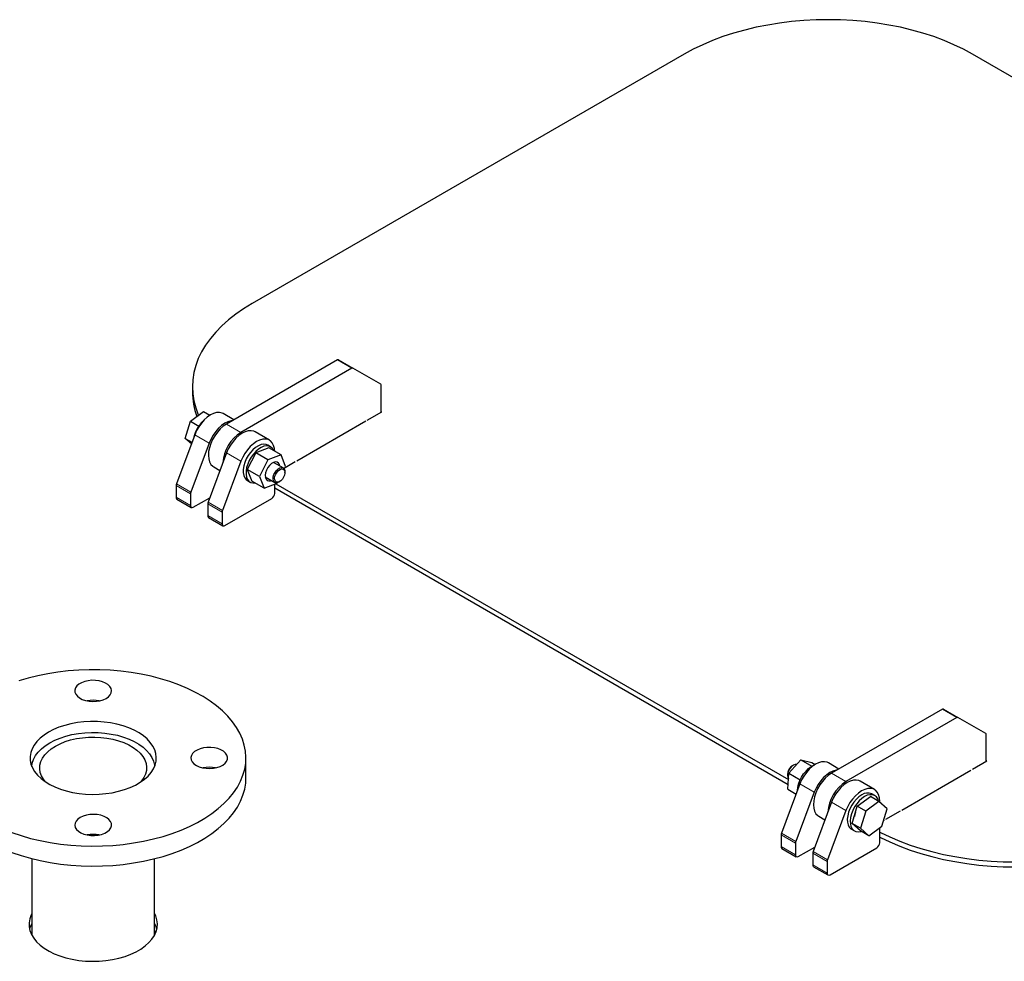
# Model space of a CAD drawing. Units: millimetres. Extents: x 0 to 10500, y 0 to 7425.
# Drawn here: x 2777 to 3260, y 6294 to 6756 of the extents above; entities that cross this region are included whole.
import ezdxf

# ---------------------------------------------------------------- set-up
doc = ezdxf.new("R2010")
doc.units = ezdxf.units.MM
doc.header["$LTSCALE"] = 25

msp = doc.modelspace()

# ---------------------------------------------------------------- linework, layer by layer
at = {"color": 7, "linetype": 'Continuous', "lineweight": 25}
for p, q in [((3102.95, 6739), (2890.82, 6616.54)), ((3320.69, 6694.94), (3244.37, 6739)), ((2932.73, 6588.9), (2878.22, 6557.43)), ((2933.23, 6588.94), (2940.3, 6584.86)), ((2939.8, 6584.81), (2885.29, 6553.35)), ((2954.03, 6576.94), (2940.3, 6584.86)), ((2861.53, 6575.72), (2861.53, 6573.27)), ((2954.23, 6563.34), (2954.23, 6576.48)), ((2860.51, 6558.81), (2866.98, 6563.55)), ((2866.98, 6563.55), (2870.13, 6561.73)), ((2947.38, 6559.39), (2954.45, 6563.47)), ((2954.45, 6563.47), (2954.23, 6563.6)), ((2858.03, 6550.4), (2860.51, 6558.81)), ((2860.51, 6558.81), (2864.61, 6556.44)), ((2881.88, 6559.54), (2876.69, 6562.54)), ((2912.74, 6539.39), (2946.68, 6558.98)), ((2864.61, 6556.44), (2864.57, 6556.29)), ((2864.72, 6556.52), (2864.61, 6556.44)), ((2899.32, 6549.48), (2892.25, 6553.56)), ((2862.71, 6552.2), (2853.65, 6528.1)), ((2858.03, 6550.4), (2861.32, 6548.5)), ((2861, 6547.66), (2858.03, 6550.4)), ((2869.78, 6548.12), (2860.72, 6524.02)), ((2899.09, 6545.8), (2892.65, 6543.36)), ((2899.91, 6546.25), (2898.49, 6547.07)), ((2905.03, 6542.37), (2899.09, 6545.8)), ((2878.27, 6543.22), (2869.2, 6519.12)), ((2885.34, 6539.14), (2876.27, 6515.04)), ((2892.65, 6543.36), (2888.47, 6535.15)), ((2898.59, 6539.93), (2892.65, 6543.36)), ((2898.59, 6539.93), (2894.41, 6531.72)), ((2905.03, 6542.37), (2898.59, 6539.93)), ((2907.28, 6536.59), (2905.03, 6542.37)), ((2871.97, 6536.4), (2875.04, 6534.63)), ((2894.41, 6531.72), (2888.47, 6535.15)), ((2888.47, 6535.15), (2890.73, 6529.38)), ((2906.07, 6535.86), (2901.35, 6538.58)), ((2906.62, 6535.29), (2907.28, 6536.59)), ((2907.03, 6536.09), (2912.03, 6538.98)), ((2888.49, 6529.74), (2889.91, 6528.93)), ((2894.41, 6531.72), (2896.67, 6525.95)), ((2897.27, 6531.51), (2901.99, 6528.79)), ((2906.91, 6533.58), (2906.91, 6533.99)), ((2853.47, 6527.2), (2853.47, 6521.5)), ((2896.67, 6525.95), (2890.73, 6529.38)), ((2896.67, 6525.95), (2903.1, 6528.39)), ((2901.91, 6523.34), (2901.91, 6527.93)), ((2901.91, 6526.04), (3153.9, 6380.57)), ((2902.49, 6528.15), (3154.07, 6382.92)), ((2903.1, 6528.39), (2903.25, 6528.66)), ((2904.03, 6528.99), (2904.38, 6529.2)), ((2853.88, 6520.59), (2860.96, 6516.5)), ((2860.54, 6523.12), (2860.54, 6517.42)), ((2861.96, 6516.6), (2870.01, 6521.25)), ((2877.51, 6507.62), (2900.49, 6520.89)), ((2869.03, 6518.22), (2869.03, 6512.52)), ((2869.44, 6511.61), (2876.51, 6507.52)), ((2876.1, 6514.14), (2876.1, 6508.44)), ((3229.71, 6417.45), (3175.2, 6385.98)), ((3230.21, 6417.5), (3237.28, 6413.42)), ((3251.01, 6405.49), (3237.28, 6413.42)), ((3236.78, 6413.37), (3182.27, 6381.9)), ((3251.22, 6391.9), (3251.22, 6405.03)), ((2887.81, 6383.74), (2887.81, 6393.54)), ((3154.29, 6385.98), (3160.2, 6392.59)), ((3156.46, 6389.92), (3156.11, 6389.72)), ((3160.2, 6392.59), (3165.58, 6389.49)), ((3160.2, 6392.59), (3165.56, 6391.37)), ((3165.56, 6391.37), (3167.27, 6390.38)), ((3178.86, 6388.1), (3173.67, 6391.09)), ((3244.37, 6387.94), (3251.44, 6392.03)), ((3251.44, 6392.03), (3251.22, 6392.15)), ((3153.58, 6385.34), (3153.58, 6384.93)), ((3153.73, 6378.14), (3154.29, 6385.98)), ((3154.29, 6385.98), (3159.84, 6382.77)), ((3209.72, 6367.94), (3243.66, 6387.54)), ((3159.7, 6380.75), (3150.63, 6356.65)), ((3196.3, 6378.03), (3189.23, 6382.11)), ((3153.73, 6378.14), (3157.82, 6375.78)), ((3166.77, 6376.67), (3157.7, 6352.57)), ((3196.47, 6375.05), (3195.05, 6375.86)), ((3175.25, 6371.77), (3166.19, 6347.67)), ((3187.9, 6369.81), (3194.37, 6374.55)), ((3198.47, 6372.18), (3192, 6367.44)), ((3198.47, 6372.18), (3194.37, 6374.55)), ((3202.47, 6368.52), (3198.47, 6372.18)), ((3198.89, 6371.8), (3198.89, 6372.31)), ((3182.32, 6367.69), (3173.26, 6343.59)), ((3185.42, 6361.4), (3187.9, 6369.81)), ((3192, 6367.44), (3187.9, 6369.81)), ((3192, 6367.44), (3189.52, 6359.03)), ((3199.98, 6360.11), (3202.47, 6368.52)), ((3201.94, 6363.45), (3209.01, 6367.53)), ((3168.95, 6364.95), (3172.02, 6363.18)), ((3189.52, 6359.03), (3185.42, 6361.4)), ((3189.41, 6357.73), (3185.42, 6361.4)), ((3200.77, 6362.77), (3201.24, 6363.04)), ((3150.45, 6355.76), (3150.45, 6350.06)), ((3185.05, 6358.54), (3186.47, 6357.73)), ((3193.51, 6355.36), (3189.41, 6357.73)), ((3189.52, 6359.03), (3193.51, 6355.36)), ((3193.51, 6355.36), (3199.98, 6360.11)), ((3198.89, 6351.89), (3198.89, 6359.31)), ((3157.53, 6351.68), (3157.53, 6345.97)), ((3150.87, 6349.14), (3157.94, 6345.06)), ((3158.94, 6345.16), (3166.99, 6349.8)), ((3166.01, 6346.78), (3166.01, 6341.08)), ((3174.5, 6336.18), (3197.48, 6349.44)), ((2782.66, 6344.1), (2782.66, 6306.62)), ((2842.96, 6306.62), (2842.96, 6344.1)), ((3173.08, 6342.69), (3173.08, 6336.99)), ((3166.43, 6340.16), (3173.5, 6336.08)), ((2843.82, 6308.68), (2842.96, 6308.18))]:
    msp.add_line(p, q, dxfattribs=at)
at = {"color": 8, "linetype": 'Continuous', "lineweight": 18}
for p, q in [((2939.8, 6584.81), (2932.73, 6588.9)), ((2878.22, 6557.43), (2885.29, 6553.35)), ((2862.71, 6552.2), (2869.78, 6548.12)), ((2878.27, 6543.22), (2885.34, 6539.14)), ((2860.54, 6523.12), (2853.47, 6527.2)), ((2853.65, 6528.1), (2860.72, 6524.02)), ((2853.47, 6521.5), (2860.54, 6517.42)), ((2876.1, 6514.14), (2869.03, 6518.22)), ((2869.2, 6519.12), (2876.27, 6515.04)), ((2869.03, 6512.52), (2876.1, 6508.44)), ((3236.78, 6413.37), (3229.71, 6417.45)), ((3175.2, 6385.98), (3182.27, 6381.9)), ((3159.7, 6380.75), (3166.77, 6376.67)), ((3175.25, 6371.77), (3182.32, 6367.69)), ((3157.53, 6351.68), (3150.45, 6355.76)), ((3150.63, 6356.65), (3157.7, 6352.57)), ((3150.45, 6350.06), (3157.53, 6345.97)), ((3173.08, 6342.69), (3166.01, 6346.78)), ((3166.19, 6347.67), (3173.26, 6343.59)), ((3166.01, 6341.08), (3173.08, 6336.99))]:
    msp.add_line(p, q, dxfattribs=at)
at = {"color": 7, "linetype": 'Continuous', "lineweight": 25, "flags": 128}
for points in [[(3244.37, 6739), (3239.97, 6741.39), (3235.33, 6743.62), (3230.46, 6745.69), (3225.39, 6747.58), (3220.13, 6749.29), (3214.7, 6750.82), (3209.12, 6752.16), (3203.41, 6753.29), (3197.59, 6754.23), (3191.68, 6754.96), (3185.71, 6755.49), (3179.7, 6755.8), (3173.66, 6755.91), (3167.62, 6755.8), (3161.6, 6755.49), (3155.63, 6754.96), (3149.73, 6754.23), (3143.91, 6753.29), (3138.2, 6752.16), (3132.62, 6750.82), (3127.19, 6749.29), (3121.92, 6747.58), (3116.85, 6745.69), (3111.99, 6743.62), (3107.35, 6741.39), (3102.95, 6739)], [(2890.82, 6616.54), (2886.67, 6614), (2882.81, 6611.32), (2879.23, 6608.51), (2875.95, 6605.58), (2872.98, 6602.54), (2870.34, 6599.41), (2868.02, 6596.19), (2866.05, 6592.89), (2864.43, 6589.53), (2863.16, 6586.12), (2862.26, 6582.68), (2861.71, 6579.2), (2861.53, 6575.72), (2861.71, 6572.23), (2862.26, 6568.76), (2863.16, 6565.31), (2864.43, 6561.9), (2864.5, 6561.73)], [(2876.69, 6562.54), (2876.08, 6562.83), (2874.81, 6563.11), (2873.4, 6563.04), (2871.9, 6562.62), (2870.35, 6561.87), (2868.81, 6560.8), (2867.31, 6559.45), (2865.92, 6557.87), (2864.66, 6556.09), (2863.58, 6554.19), (2862.71, 6552.2)], [(2880.98, 6559.02), (2880.47, 6558.96), (2878.97, 6558.54), (2877.42, 6557.78), (2875.88, 6556.72), (2874.38, 6555.37), (2872.99, 6553.79), (2871.73, 6552.01), (2870.65, 6550.1), (2869.78, 6548.12)], [(2878.22, 6557.43), (2876.67, 6556.38), (2875.18, 6555.05), (2873.77, 6553.48), (2872.51, 6551.71), (2871.42, 6549.81), (2870.53, 6547.83), (2869.89, 6545.83), (2869.5, 6543.87), (2869.38, 6542.01), (2869.53, 6540.32), (2869.95, 6538.84), (2870.63, 6537.61), (2871.53, 6536.69), (2871.97, 6536.4)], [(2892.25, 6553.56), (2891.64, 6553.85), (2890.36, 6554.13), (2888.95, 6554.06), (2887.45, 6553.64), (2885.91, 6552.89), (2884.36, 6551.82), (2882.87, 6550.47), (2881.47, 6548.89), (2880.22, 6547.11), (2879.14, 6545.21), (2878.27, 6543.22)], [(2901.9, 6544.17), (2901.77, 6545.46), (2901.37, 6546.95), (2900.71, 6548.19), (2899.81, 6549.14), (2898.71, 6549.76), (2897.43, 6550.04), (2896.02, 6549.98), (2894.52, 6549.56), (2892.98, 6548.8), (2891.43, 6547.74), (2889.94, 6546.39), (2888.54, 6544.81), (2887.29, 6543.03), (2886.21, 6541.12), (2885.34, 6539.14)], [(2898.49, 6547.07), (2897.65, 6547.41), (2896.49, 6547.53), (2895.22, 6547.32), (2893.89, 6546.79), (2892.55, 6545.95), (2891.24, 6544.84), (2890.01, 6543.5), (2888.91, 6541.98), (2887.97, 6540.32), (2887.24, 6538.6), (2886.73, 6536.87), (2886.46, 6535.19), (2886.45, 6533.63), (2886.69, 6532.25), (2887.18, 6531.08)], [(2901.47, 6544.42), (2900.89, 6545.39), (2900.07, 6546.15), (2899.06, 6546.59), (2897.9, 6546.71), (2896.63, 6546.5), (2895.31, 6545.97), (2893.96, 6545.14), (2892.65, 6544.03), (2891.43, 6542.69), (2890.32, 6541.16), (2889.39, 6539.51), (2888.65, 6537.78), (2888.14, 6536.05), (2887.87, 6534.38), (2887.86, 6532.82), (2888.1, 6531.43), (2888.59, 6530.27), (2888.59, 6530.27)], [(2904.42, 6536.81), (2904.24, 6537.56), (2903.77, 6538.29), (2903.09, 6538.72), (2902.25, 6538.81), (2901.3, 6538.56), (2900.31, 6537.98), (2899.37, 6537.11), (2898.53, 6536.03), (2897.87, 6534.81), (2897.43, 6533.54), (2897.24, 6532.31), (2897.32, 6531.23), (2897.66, 6530.36), (2898.24, 6529.77), (2899.01, 6529.51), (2899.91, 6529.59), (2900.34, 6529.74)], [(2904.03, 6528.99), (2903.98, 6528.96), (2903.13, 6528.64), (2902.37, 6528.64), (2901.74, 6528.97), (2901.33, 6529.59), (2901.15, 6530.46), (2901.23, 6531.5), (2901.55, 6532.6), (2902.1, 6533.69), (2902.82, 6534.65), (2903.64, 6535.4), (2904.5, 6535.88), (2905.32, 6536.05), (2906.02, 6535.88), (2906.55, 6535.4), (2906.85, 6534.64), (2906.91, 6533.99)], [(2906.72, 6532.36), (2906.31, 6531.34), (2905.71, 6530.4), (2904.98, 6529.62), (2904.19, 6529.09), (2903.42, 6528.86), (2902.74, 6528.94), (2902.23, 6529.34), (2901.92, 6530.01), (2901.86, 6530.88), (2902.04, 6531.88), (2902.45, 6532.9), (2903.05, 6533.84), (2903.78, 6534.61), (2904.57, 6535.14), (2905.34, 6535.38), (2906.02, 6535.29), (2906.54, 6534.9), (2906.84, 6534.23), (2906.91, 6533.35), (2906.72, 6532.36)], [(2887.18, 6531.08), (2887.9, 6530.18), (2888.49, 6529.74)], [(2772.91, 6356.88), (2777.39, 6355.38), (2782.03, 6354.06), (2786.82, 6352.93), (2791.74, 6351.99), (2796.75, 6351.25), (2801.85, 6350.71), (2806.99, 6350.38), (2812.16, 6350.25), (2817.34, 6350.33), (2822.49, 6350.61), (2827.6, 6351.1), (2832.64, 6351.79), (2837.58, 6352.68), (2842.41, 6353.76), (2847.09, 6355.03), (2851.61, 6356.49), (2855.95, 6358.12), (2860.08, 6359.93), (2863.98, 6361.89), (2867.64, 6364), (2871.04, 6366.26), (2874.17, 6368.64), (2876.99, 6371.14), (2879.52, 6373.75), (2881.72, 6376.46), (2883.6, 6379.24), (2885.14, 6382.1), (2886.34, 6385), (2887.18, 6387.95), (2887.67, 6390.93), (2887.81, 6393.92), (2887.59, 6396.9), (2887.01, 6399.87), (2886.07, 6402.81), (2884.79, 6405.71), (2883.16, 6408.55), (2881.2, 6411.31), (2878.92, 6413.99), (2876.32, 6416.58), (2873.41, 6419.05), (2870.22, 6421.4), (2866.75, 6423.62), (2863.03, 6425.7), (2859.07, 6427.63), (2854.88, 6429.39), (2850.5, 6430.98), (2845.93, 6432.39), (2841.21, 6433.61), (2836.36, 6434.65), (2831.39, 6435.49), (2826.33, 6436.13), (2821.21, 6436.57), (2816.05, 6436.8), (2810.87, 6436.82), (2805.7, 6436.64), (2800.57, 6436.26), (2795.49, 6435.67), (2790.5, 6434.88), (2785.61, 6433.89), (2780.85, 6432.71), (2776.25, 6431.35)], [(2819.18, 6422.77), (2820.33, 6423.59), (2821.17, 6424.52), (2821.67, 6425.53), (2821.81, 6426.58), (2821.58, 6427.62), (2820.99, 6428.62), (2820.07, 6429.52), (2818.84, 6430.3), (2817.38, 6430.93), (2815.72, 6431.36), (2813.95, 6431.6), (2812.13, 6431.63), (2810.34, 6431.44), (2808.64, 6431.05), (2807.12, 6430.47), (2805.84, 6429.73), (2804.83, 6428.85), (2804.16, 6427.88), (2803.84, 6426.84), (2803.88, 6425.79), (2804.3, 6424.77), (2805.06, 6423.81), (2806.13, 6422.97), (2807.48, 6422.26), (2809.05, 6421.73), (2810.78, 6421.39), (2812.58, 6421.25), (2814.4, 6421.33), (2816.15, 6421.62), (2817.76, 6422.11), (2819.18, 6422.77)], [(2790.89, 6406.2), (2788.69, 6404.78), (2786.75, 6403.24), (2785.12, 6401.58), (2783.79, 6399.84), (2782.8, 6398.02), (2782.14, 6396.15), (2781.84, 6394.26), (2781.88, 6392.35), (2782.27, 6390.46), (2783.01, 6388.6), (2784.09, 6386.8), (2785.5, 6385.08), (2787.21, 6383.45), (2789.21, 6381.94), (2791.48, 6380.56), (2793.99, 6379.32), (2796.72, 6378.25), (2799.63, 6377.35), (2802.68, 6376.63), (2805.86, 6376.1), (2809.11, 6375.78), (2812.4, 6375.65), (2815.7, 6375.72), (2818.96, 6376), (2822.16, 6376.48), (2825.24, 6377.15), (2828.19, 6378), (2830.97, 6379.04), (2833.53, 6380.23), (2835.87, 6381.58), (2837.94, 6383.06), (2839.73, 6384.66), (2841.21, 6386.37), (2842.37, 6388.15), (2843.2, 6389.99), (2843.68, 6391.88), (2843.81, 6393.78), (2843.59, 6395.68), (2843.02, 6397.56), (2842.11, 6399.39), (2840.87, 6401.15), (2839.31, 6402.83), (2837.45, 6404.41), (2835.31, 6405.86), (2832.91, 6407.17), (2830.29, 6408.32), (2827.47, 6409.31), (2824.48, 6410.12), (2821.36, 6410.74), (2818.15, 6411.17), (2814.87, 6411.4), (2811.57, 6411.42), (2808.29, 6411.25), (2805.05, 6410.87), (2801.91, 6410.3), (2798.88, 6409.53), (2796.02, 6408.59), (2793.35, 6407.47), (2790.89, 6406.2)], [(2782.68, 6389.33), (2782.94, 6390.99), (2783.55, 6392.84), (2784.51, 6394.65), (2785.8, 6396.38), (2787.41, 6398.02), (2789.31, 6399.55), (2791.49, 6400.95), (2793.92, 6402.21), (2796.57, 6403.31), (2799.42, 6404.24), (2802.41, 6404.98), (2805.54, 6405.53), (2808.74, 6405.89), (2811.99, 6406.04), (2815.26, 6405.99), (2818.49, 6405.74), (2821.66, 6405.28), (2824.73, 6404.63), (2827.65, 6403.79), (2830.4, 6402.78), (2832.95, 6401.6), (2835.25, 6400.27), (2837.3, 6398.8), (2839.06, 6397.21), (2840.51, 6395.52), (2841.63, 6393.75), (2842.42, 6391.92), (2842.86, 6390.06), (2842.94, 6389.33)], [(2789.38, 6381.83), (2788.43, 6383.05), (2787.47, 6384.72), (2786.85, 6386.45), (2786.58, 6388.2), (2786.67, 6389.96), (2787.11, 6391.71), (2787.9, 6393.41), (2789.03, 6395.05), (2790.48, 6396.6), (2792.23, 6398.04), (2794.26, 6399.35), (2796.54, 6400.53), (2799.04, 6401.54), (2801.72, 6402.37), (2804.56, 6403.02), (2807.51, 6403.48), (2810.52, 6403.73), (2813.57, 6403.79), (2816.61, 6403.63), (2819.6, 6403.28), (2822.5, 6402.72), (2825.26, 6401.98), (2827.86, 6401.05), (2830.26, 6399.96), (2832.41, 6398.71), (2834.31, 6397.33), (2835.91, 6395.83), (2837.2, 6394.24), (2838.16, 6392.56), (2838.77, 6390.84), (2839.04, 6389.08), (2838.95, 6387.32), (2838.51, 6385.58), (2837.72, 6383.88), (2836.59, 6382.24), (2836.24, 6381.83)], [(2863.45, 6389.87), (2864.86, 6389.2), (2866.47, 6388.72), (2868.22, 6388.43), (2870.04, 6388.35), (2871.85, 6388.48), (2873.57, 6388.82), (2875.14, 6389.35), (2876.49, 6390.06), (2877.57, 6390.91), (2878.33, 6391.86), (2878.74, 6392.89), (2878.79, 6393.94), (2878.46, 6394.97), (2877.79, 6395.95), (2876.79, 6396.83), (2875.5, 6397.57), (2873.98, 6398.15), (2872.29, 6398.54), (2870.49, 6398.72), (2868.67, 6398.7), (2866.9, 6398.46), (2865.25, 6398.02), (2863.78, 6397.4), (2862.56, 6396.62), (2861.63, 6395.71), (2861.04, 6394.72), (2860.81, 6393.67), (2860.95, 6392.63), (2861.45, 6391.62), (2862.3, 6390.68), (2863.45, 6389.87)], [(3158.13, 6390.28), (3158.13, 6390.28), (3157.36, 6390.28), (3156.51, 6389.95), (3155.66, 6389.33), (3154.88, 6388.46), (3154.24, 6387.43), (3153.8, 6386.32)], [(3158.52, 6377.64), (3158.66, 6378.94), (3159.05, 6380.66), (3159.67, 6382.39), (3160.51, 6384.09), (3161.54, 6385.68), (3162.71, 6387.12), (3163.98, 6388.35), (3165.31, 6389.33), (3166.66, 6390.02), (3166.75, 6390.05)], [(3173.67, 6391.09), (3173.07, 6391.38), (3171.79, 6391.66), (3170.38, 6391.59), (3168.88, 6391.17), (3167.33, 6390.42), (3165.79, 6389.35), (3164.3, 6388.01), (3162.9, 6386.42), (3161.64, 6384.65), (3160.56, 6382.74), (3159.7, 6380.75)], [(3153.77, 6386.56), (3153.59, 6385.56), (3153.58, 6385.34)], [(3175.2, 6385.98), (3173.66, 6384.93), (3172.16, 6383.6), (3170.76, 6382.03), (3169.49, 6380.27), (3168.4, 6378.36), (3167.52, 6376.38), (3166.87, 6374.38), (3166.49, 6372.42), (3166.37, 6370.57), (3166.52, 6368.87), (3166.94, 6367.39), (3167.61, 6366.17), (3168.52, 6365.24), (3168.95, 6364.95)], [(3177.96, 6387.57), (3177.45, 6387.51), (3175.95, 6387.09), (3174.41, 6386.34), (3172.86, 6385.27), (3171.37, 6383.93), (3169.97, 6382.34), (3168.71, 6380.57), (3167.64, 6378.66), (3166.77, 6376.67)], [(2772.91, 6347.08), (2777.39, 6345.58), (2782.03, 6344.26), (2786.82, 6343.13), (2791.74, 6342.19), (2796.75, 6341.45), (2801.85, 6340.91), (2806.99, 6340.58), (2812.16, 6340.45), (2817.34, 6340.53), (2822.49, 6340.81), (2827.6, 6341.3), (2832.64, 6341.99), (2837.58, 6342.88), (2842.41, 6343.96), (2847.09, 6345.23), (2851.61, 6346.69), (2855.95, 6348.33), (2860.08, 6350.13), (2863.98, 6352.09), (2867.64, 6354.2), (2871.04, 6356.46), (2874.17, 6358.84), (2876.99, 6361.35), (2879.52, 6363.95), (2881.72, 6366.66), (2883.6, 6369.44), (2885.14, 6372.3), (2886.34, 6375.21), (2887.18, 6378.15), (2887.67, 6381.13), (2887.81, 6383.74)], [(3189.23, 6382.11), (3188.62, 6382.4), (3187.35, 6382.68), (3185.94, 6382.61), (3184.44, 6382.19), (3182.89, 6381.44), (3181.35, 6380.37), (3179.85, 6379.03), (3178.46, 6377.44), (3177.2, 6375.67), (3176.12, 6373.76), (3175.25, 6371.77)], [(3198.89, 6372.31), (3198.76, 6374.01), (3198.35, 6375.51), (3197.69, 6376.75), (3196.8, 6377.69), (3195.7, 6378.32), (3194.42, 6378.6), (3193.01, 6378.53), (3191.51, 6378.11), (3189.96, 6377.36), (3188.42, 6376.29), (3186.93, 6374.94), (3185.53, 6373.36), (3184.27, 6371.59), (3183.19, 6369.68), (3182.32, 6367.69)], [(3190.05, 6375.37), (3188.71, 6374.45), (3187.42, 6373.27), (3186.23, 6371.87), (3185.17, 6370.3), (3184.29, 6368.62), (3183.62, 6366.88), (3183.18, 6365.16), (3182.99, 6363.51), (3183.05, 6362), (3183.37, 6360.68), (3183.93, 6359.59), (3184.71, 6358.77), (3185.05, 6358.54)], [(3198.34, 6372.26), (3198.34, 6372.28), (3197.9, 6373.49), (3197.23, 6374.45), (3196.35, 6375.11), (3195.29, 6375.46), (3194.1, 6375.49), (3192.81, 6375.18), (3191.47, 6374.55)], [(3191.47, 6374.55), (3190.13, 6373.63), (3188.84, 6372.45), (3187.64, 6371.05), (3186.59, 6369.48), (3185.71, 6367.8), (3185.04, 6366.07), (3184.6, 6364.35), (3184.4, 6362.7), (3184.47, 6361.18), (3184.78, 6359.86), (3185.34, 6358.77), (3186.12, 6357.96), (3187.1, 6357.45), (3188.23, 6357.26), (3189.47, 6357.4), (3189.82, 6357.5)], [(2806.45, 6364.31), (2805.3, 6363.5), (2804.45, 6362.56), (2803.95, 6361.55), (2803.81, 6360.51), (2804.04, 6359.46), (2804.63, 6358.47), (2805.56, 6357.56), (2806.78, 6356.78), (2808.25, 6356.16), (2809.9, 6355.72), (2811.67, 6355.48), (2813.49, 6355.46), (2815.29, 6355.64), (2816.98, 6356.03), (2818.5, 6356.61), (2819.79, 6357.35), (2820.79, 6358.23), (2821.46, 6359.21), (2821.79, 6360.24), (2821.74, 6361.29), (2821.33, 6362.32), (2820.57, 6363.27), (2819.49, 6364.12), (2818.14, 6364.83), (2816.57, 6365.36), (2814.85, 6365.7), (2813.04, 6365.83), (2811.22, 6365.75), (2809.47, 6365.46), (2807.86, 6364.98), (2806.45, 6364.31)], [(3187.07, 6366.99), (3186.68, 6365.9), (3186.43, 6364.82)], [(3198.89, 6357.17), (3199.27, 6356.98), (3203.91, 6354.75), (3208.78, 6352.68), (3213.85, 6350.79), (3219.11, 6349.07), (3224.54, 6347.55), (3230.12, 6346.21), (3235.83, 6345.07), (3241.65, 6344.14), (3247.56, 6343.41), (3253.53, 6342.88), (3259.54, 6342.57), (3265.58, 6342.46)], [(3198.89, 6354.72), (3199.27, 6354.53), (3203.91, 6352.3), (3208.78, 6350.23), (3213.85, 6348.34), (3219.11, 6346.62), (3224.54, 6345.1), (3230.12, 6343.76), (3235.83, 6342.62), (3241.65, 6341.69), (3247.56, 6340.96), (3253.53, 6340.43), (3259.54, 6340.12), (3265.58, 6340.01)], [(2782.66, 6317.16), (2782.31, 6316.44), (2781.65, 6314.54), (2781.34, 6312.61), (2781.38, 6310.68), (2781.78, 6308.76), (2782.53, 6306.87), (2783.63, 6305.04), (2785.06, 6303.29), (2786.8, 6301.64), (2788.83, 6300.1), (2791.14, 6298.69), (2793.69, 6297.44), (2796.46, 6296.35), (2799.41, 6295.43), (2802.52, 6294.7), (2805.74, 6294.17), (2809.05, 6293.83), (2812.39, 6293.71), (2815.74, 6293.78), (2819.06, 6294.07), (2822.31, 6294.55), (2825.44, 6295.23), (2828.44, 6296.1), (2831.26, 6297.15), (2833.87, 6298.36), (2836.24, 6299.73), (2838.34, 6301.24), (2840.16, 6302.87), (2841.67, 6304.6), (2842.85, 6306.41), (2843.69, 6308.28), (2844.17, 6310.2), (2844.31, 6312.13), (2844.09, 6314.06), (2843.51, 6315.97), (2842.96, 6317.16)], [(2844.02, 6309.44), (2843.51, 6311.07), (2842.96, 6312.26)]]:
    msp.add_lwpolyline(points, dxfattribs=at)
at = {"color": 7, "linetype": 'Continuous', "lineweight": 25}
for centre, radius, start, end in [((2933.02, 6588.49), 0.503, 65.686, 125.6182), ((2940.09, 6584.4), 0.503, 65.686, 125.6182), ((2896.29, 6573.4), 34.77, 180.2117, 200.5761), ((2953.73, 6576.53), 0.503, 354.3796, 54.302), ((2878.26, 6547.2), 16.44, 135.1128, 166.6056), ((2895.63, 6537.15), 19.21, 122.5503, 176.2693), ((2891.72, 6532.05), 3.6, 209.6732, 278.7044), ((2856.05, 6527.16), 2.58, 158.608, 178.9477), ((2854.45, 6521.39), 0.986, 173.7012, 234.9867), ((2863.12, 6523.07), 2.58, 158.608, 178.9477), ((2898.84, 6523.48), 3.07, 302.6055, 357.3945), ((2861.4, 6517.28), 0.873, 170.786, 309.2033), ((2871.61, 6518.18), 2.58, 158.608, 178.9477), ((2878.68, 6514.09), 2.58, 158.608, 178.9477), ((2870.01, 6512.41), 0.986, 173.7012, 234.9867), ((2876.96, 6508.3), 0.873, 170.786, 309.2033), ((2812.81, 6406.72), 15.13, 78.5801, 101.4199), ((3230, 6417.04), 0.503, 65.686, 125.6182), ((3237.08, 6412.96), 0.503, 65.686, 125.6182), ((3250.72, 6405.08), 0.503, 354.3796, 54.302), ((3159.11, 6385.05), 5.55, 122.7235, 164.276), ((2869.81, 6373.82), 15.12, 78.5734, 101.4266), ((3156.57, 6385.09), 3.04, 156.0132, 215.5587), ((3192.61, 6365.71), 19.21, 122.5503, 176.2693), ((3192.97, 6371.37), 4.95, 65.185, 126.1255), ((2812.81, 6340.81), 15.22, 78.649, 101.351), ((3153.04, 6355.71), 2.58, 158.608, 178.9477), ((3160.11, 6351.63), 2.58, 158.608, 178.9477), ((3195.82, 6352.03), 3.07, 302.6055, 357.3945), ((3151.43, 6349.95), 0.986, 173.7012, 234.9867), ((3158.39, 6345.83), 0.873, 170.786, 309.2033), ((3168.59, 6346.73), 2.58, 158.608, 178.9477), ((3166.99, 6340.97), 0.986, 173.7012, 234.9867), ((3175.66, 6342.65), 2.58, 158.608, 178.9477), ((3173.94, 6336.85), 0.873, 170.786, 309.2033), ((2793.2, 6306.67), 11.93, 152.0787, 166.5762)]:
    msp.add_arc(centre, radius, start, end, dxfattribs=at)

doc.saveas('drawing.dxf')
